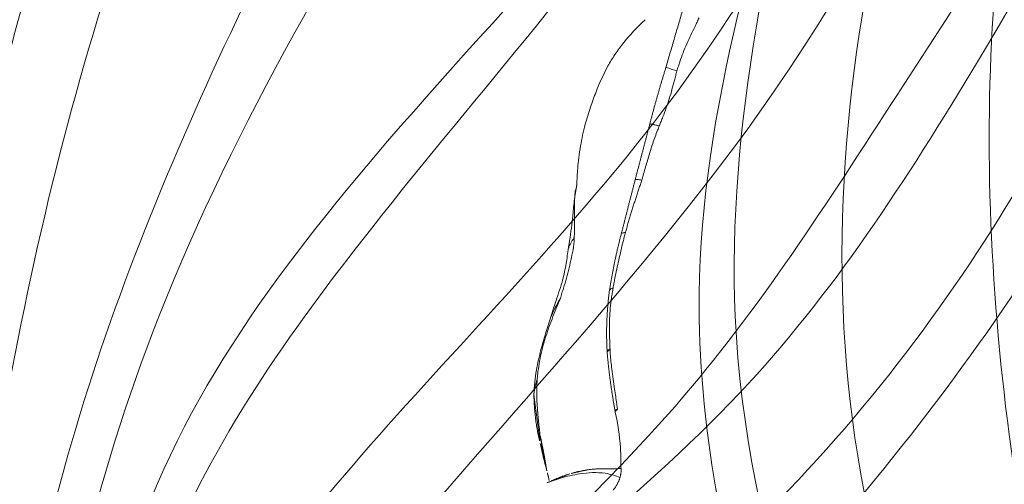
# Model space of a CAD drawing. Units: millimetres. Extents: x -605615267 to 17, y -1703671239 to 113.
# Drawn here: x -605611888 to -605611855, y -1703670025 to -1703670009 of the extents above; entities that cross this region are included whole.
import ezdxf

# ---------------------------------------------------------------- set-up
doc = ezdxf.new("R2010")
doc.units = ezdxf.units.MM
doc.layers.get('0').update_dxf_attribs({"lineweight": 9, "true_color": 0x1c1c1c})
doc.layers.get('Defpoints').update_dxf_attribs({"color": 3, "lineweight": 0})
doc.layers.add('Make2D$可见线$曲线', color=7, linetype='Continuous', true_color=0x000000)

# ---------------------------------------------------------------- blocks, each defined once
blk = doc.blocks.new('A$Cd707cadf')
at = {"layer": 'Make2D$可见线$曲线', "color": 0, "lineweight": -3}
blk.add_open_spline([(45.47690437047277, 73.5726035706466), (46.93454672023654, 73.57260355784092), (48.37233094731346, 73.4122969590826), (49.7843547782395, 73.05284507002216), (51.18914240854792, 72.69523526448756), (52.54575658182148, 72.12681751896162), (53.77386937953997, 71.37057536363136), (54.99872116732877, 70.61634125944693), (56.12179034634028, 69.67649707675446), (57.09612144087441, 68.633187865722), (58.06878474610858, 67.59166451578494), (58.91380318067968, 66.41632552223746), (59.62046276184265, 65.18957016593777), (61.02953629835974, 62.74342982599046), (61.94373271078803, 60.05994628730696), (62.61517947132234, 57.34709412918892), (63.28600107552484, 54.6367677958915), (63.72459950437769, 51.89264917618129), (64.16702788346447, 49.14214619086124), (65.04734710883349, 43.66934930265415), (66.04993321199436, 38.21938976447564), (67.39370691135991, 32.8340411366662), (68.73424612288363, 27.46165514213499), (70.39288223115727, 22.13971872418188), (72.6170666362159, 17.04528366588056)], degree=3, knots=[0, 0, 0, 0, 4.364125412698447, 4.364125412698447, 4.364125412698447, 8.744817587793754, 8.744817587793754, 8.744817587793754, 13.12020459635019, 13.12020459635019, 13.12020459635019, 17.47970436998899, 17.47970436998899, 17.47970436998899, 26.12076913012739, 26.12076913012739, 26.12076913012739, 34.68845775252684, 34.68845775252684, 34.68845775252684, 51.74552705700481, 51.74552705700481, 51.74552705700481, 68.81225808994745, 68.81225808994745, 68.81225808994745, 68.81225808994745], dxfattribs=at)
blk = doc.blocks.new('A$Cb2ee165d')
at = {"linetype": 'Continuous', "lineweight": 13}
blk.add_line((6.622457563877106, 38.80635690689087), (6.625348687171936, 38.8031644821167, 2.384185791015625e-07), dxfattribs=at)
at = {"lineweight": 18}
for points, knots in [([(102.6153202652931, 141.2124083042145), (100.5924865603447, 135.7341222763062), (94.5093365907669, 119.0329015254974, 2.384185791015625e-07), (90.94323313236237, 89.57119369506836), (88.8433466553688, 66.08074593544006), (87.80296862125397, 54.44252419471741, 2.384185791015625e-07)], [1.095354388481023, 1.095354388481023, 1.095354388481023, 1.095354388481023, 18.57829303487827, 54.32917141946498, 89.43453120558647, 89.43453120558647, 89.43453120558647, 89.43453120558647]), ([(120.2553461790085, 138.1806681156158, 2.384185791015625e-07), (120.3627108931541, 126.8467988967896, 2.384185791015625e-07), (120.4149205088615, 99.92634296417236), (99.83052337169647, 66.28545498847961, 2.384185791015625e-07), (96.68413722515106, 39.60370993614197, 2.384185791015625e-07), (95.35222321748734, 28.30891370773315, 2.384185791015625e-07)], [1.155679239028863, 1.155679239028863, 1.155679239028863, 1.155679239028863, 34.6326028034156, 80.80840963737893, 114.7037820195666, 114.7037820195666, 114.7037820195666, 114.7037820195666]), ([(139.5203048586845, 112.1021549701691, 2.384185791015625e-07), (137.4286589026451, 102.1362504959106), (133.4189074635506, 83.32833003997803), (121.997721016407, 56.4111602306366, 2.384185791015625e-07), (100.5401161313057, 39.37069344520569, 2.384185791015625e-07), (99.0308051109314, 17.71984481811523, 2.384185791015625e-07), (101.2500083446503, 7.35233736038208, 2.384185791015625e-07), (101.9815350174904, 3.9348464012146, 2.384185791015625e-07)], [0.976835922977604, 0.976835922977604, 0.976835922977604, 0.976835922977604, 31.53688191768095, 58.69034849130585, 87.20023916052166, 108.6270664695371, 119.1631557048215, 119.1631557048215, 119.1631557048215, 119.1631557048215]), ([(103.5450767874718, 3.03147554397583, 2.384185791015625e-07), (101.6825404763222, 10.67672872543335), (96.48933619260788, 31.99355483055115), (132.8903172016144, 60.31757640838623, 2.384185791015625e-07), (137.2980124354362, 92.76467490196228), (139.581457555294, 111.8880929946899, 2.384185791015625e-07)], [0, 0, 0, 0, 22.24082831185847, 62.01284010573082, 118.2874532725384, 118.2874532725384, 118.2874532725384, 118.2874532725384]), ([(143.8494094610214, 86.25431632995605, 2.384185791015625e-07), (142.6464658379555, 81.5974349975586), (138.7322987318039, 67.55197620391846, 2.384185791015625e-07), (128.2680870890617, 45.20478701591492), (103.6540685296059, 29.18931698799133, 2.384185791015625e-07), (103.6539604067802, 11.57500314712524, 2.384185791015625e-07), (103.6539147496223, 4.150441646575928, 2.384185791015625e-07)], [7.496362223228173, 7.496362223228173, 7.496362223228173, 7.496362223228173, 21.92899752048893, 51.23763425252585, 80.22425147168663, 101.3447779931955, 101.3447779931955, 101.3447779931955, 101.3447779931955]), ([(104.5816313624382, 3.109004974365234), (104.4869560003281, 9.350673913955688, 2.384185791015625e-07), (104.269951581955, 23.65713787078857, 2.384185791015625e-07), (123.9546998143196, 39.96094441413879), (139.1988168954849, 60.6635320186615, 2.384185791015625e-07), (142.9859925508499, 77.99149870872498, 2.384185791015625e-07), (144.2648282051086, 85.53104543685913, 2.384185791015625e-07)], [0, 0, 0, 0, 17.88547242966291, 40.99510238756604, 71.41161329393063, 94.06150242826385, 94.06150242826385, 94.06150242826385, 94.06150242826385])]:
    blk.add_open_spline(points, degree=3, knots=knots, dxfattribs=at)
for points in [[(102.2220945954323, 140.146201133728, 2.384185791015625e-07), (93.02299326658249, 115.7288558483124), (87.93962532281876, 73.50625991821289, 2.384185791015625e-07), (86.7613428235054, 55.35014176368713, 2.384185791015625e-07)], [(109.7761945128441, 138.7499458789825), (106.0133438706398, 115.7921242713928, 2.384185791015625e-07), (101.027480661869, 92.09318685531616, 2.384185791015625e-07), (93.01478737592697, 58.28530025482178), (93.01239281892776, 41.60392260551453)], [(109.538797557354, 137.2498757839203), (101.1422668099403, 102.6379158496857, 2.384185791015625e-07), (92.9184918999672, 70.35113310813904, 2.384185791015625e-07), (91.89807659387589, 45.98856735229492, 2.384185791015625e-07)], [(120.266064286232, 137.0062708854675, 2.384185791015625e-07), (116.3660807013512, 106.0385229587555, 2.384185791015625e-07), (98.45571118593216, 60.75674891471863, 2.384185791015625e-07), (94.76628351211548, 31.28156924247742)], [(129.0333397984505, 131.0313849449158), (124.963264644146, 101.6262962818146, 2.384185791015625e-07), (108.4651390314102, 66.30322623252869, 2.384185791015625e-07), (98.44693076610565, 37.73709893226624, 2.384185791015625e-07), (98.51734870672226, 18.58744120597839, 2.384185791015625e-07)], [(101.8669994473457, 3.894050359725952, 2.384185791015625e-07), (99.51774436235428, 15.88437557220459, 2.384185791015625e-07), (103.0753900408745, 50.58634662628174), (122.6758323907852, 87.4890775680542), (129.0333397984505, 131.0313849449158)], [(44.92432647943497, 3.031475782394409), (47.38925999403, 25.13528895378113, 2.384185791015625e-07), (24.96981889009476, 57.98618793487549, 2.384185791015625e-07), (8.642902374267578, 113.9470224380493)], [(43.88777190446854, 3.109004974365234), (41.97954487800598, 20.89239025115967, 2.384185791015625e-07), (27.28250604867935, 38.72640419006348), (9.960996150970459, 63.7289924621582, 2.384185791015625e-07), (2.870169878005981, 93.98947620391846, 2.384185791015625e-07)], [(142.0569246411324, 92.29490184783936, 2.384185791015625e-07), (139.5658947229385, 79.99926543235779, 2.384185791015625e-07), (128.1685458421707, 58.62003612518311), (120.6776986122131, 48.1076443195343, 2.384185791015625e-07), (106.6675415039062, 32.17612028121948, 2.384185791015625e-07), (102.923447906971, 18.77915692329407, 2.384185791015625e-07)], [(142.0569246411324, 92.29490184783936, 2.384185791015625e-07), (139.5679266452789, 78.25371360778809, 2.384185791015625e-07), (130.8696413040161, 59.72523045539856), (122.8487341403961, 48.55116176605225), (111.6765484213829, 37.99696350097656, 2.384185791015625e-07), (105.2055462598801, 28.74541711807251)], [(131.5578765869141, 90.17699217796326, 2.384185791015625e-07), (121.1955356001854, 67.90365886688232), (110.460263967514, 54.11792373657227, 2.384185791015625e-07), (103.4746251702309, 42.85068559646606, 2.384185791015625e-07), (100.9714528918266, 33.16764140129089)], [(131.5578765869141, 90.17699217796326, 2.384185791015625e-07), (124.2962982058525, 73.1926212310791, 2.384185791015625e-07), (110.9975417852402, 57.04182100296021, 2.384185791015625e-07), (102.2067254185677, 42.55171394348145, 2.384185791015625e-07), (100.9714528918266, 33.16764140129089)], [(4.289481699466705, 70.29283452033997), (7.925735533237457, 57.63338923454285, 2.384185791015625e-07), (18.59990167617798, 41.10578083992004), (33.96600770950317, 28.56355261802673, 2.384185791015625e-07), (41.47311264276505, 14.73193645477295, 2.384185791015625e-07)], [(98.63223314285278, 70.22876596450806, 2.384185791015625e-07), (95.61979883909225, 61.40014839172363), (94.38594681024551, 52.24075174331665, 2.384185791015625e-07)], [(144.1799215078354, 70.29283452033997), (140.5436677336693, 57.63338947296143, 2.384185791015625e-07), (129.8695014715195, 41.10578083992004, 2.384185791015625e-07), (114.5033954977989, 28.56355261802673, 2.384185791015625e-07), (106.996290564537, 14.73193645477295, 2.384185791015625e-07)], [(108.056909263134, 17.25422739982605, 2.384185791015625e-07), (113.3327715396881, 28.63925242424011), (123.2996049523354, 37.73180627822876), (132.6121857762337, 45.68716859817505, 2.384185791015625e-07), (144.1799215078354, 70.29283452033997)], [(40.09887462854385, 2.280606269836426), (39.55126905441284, 10.17509722709656), (26.9325760602951, 27.18674802780151), (7.861419081687927, 46.76919484138489, 2.384185791015625e-07), (1.918559432029724, 65.06302452087402, 2.384185791015625e-07)], [(1.918559432029724, 65.06302452087402, 2.384185791015625e-07), (9.291992664337158, 46.71886730194092), (25.52162200212479, 30.48464298248291, 2.384185791015625e-07), (39.63153469562531, 14.17532348632812, 2.384185791015625e-07), (41.62110471725464, 2.370361804962158, 2.384185791015625e-07)], [(146.5508437156677, 65.06302452087402, 2.384185791015625e-07), (139.1774104237556, 46.71886706352234), (122.9477813243866, 30.48464298248291, 2.384185791015625e-07), (108.8378685116768, 14.17532348632812, 2.384185791015625e-07), (106.8482984900475, 2.370362043380737)], [(108.3705285191536, 2.280606269836426, 2.384185791015625e-07), (108.9181342720985, 10.17509722709656), (121.5368272066116, 27.18674802780151, 2.384185791015625e-07), (140.6079842448235, 46.76919484138489), (146.5508437156677, 65.06302452087402, 2.384185791015625e-07)]]:
    blk.add_spline(points, degree=3, dxfattribs=at)
at = {"linetype": 'Continuous', "lineweight": 13}
for points, knots in [([(101.3759828209877, 3.834320068359375), (100.8147358894348, 5.119831085205078, 2.384185791015625e-07), (100.2909927368164, 6.418050289154053, 2.384185791015625e-07), (99.30774301290512, 9.0362548828125, 2.384185791015625e-07), (98.84824621677399, 10.35624361038208, 2.384185791015625e-07), (98.19969987869263, 12.35001754760742, 2.384185791015625e-07), (97.99028301239014, 13.01690125465393, 2.384185791015625e-07), (97.6856187582016, 14.02043294906616, 2.384185791015625e-07), (97.58564287424088, 14.35547828674316), (97.38874101638794, 15.02660274505615, 2.384185791015625e-07), (97.2918313741684, 15.36262774467468), (96.81498003005981, 17.04400730133057, 2.384185791015625e-07), (96.45784389972687, 18.394038438797), (95.44807231426239, 22.45660758018494, 2.384185791015625e-07), (94.85702329874039, 25.18161010742188), (94.06004458665848, 29.2872486114502), (93.68401783704758, 31.34461426734924, 2.384185791015625e-07), (93.33601862192154, 33.40765309333801), (93.10961997509003, 34.78414630889893, 2.384185791015625e-07), (92.99928194284439, 35.47297263145447, 2.384185791015625e-07), (92.66670203208923, 37.539137840271, 2.384185791015625e-07), (92.44286471605301, 38.91615653038025), (92.1266685128212, 40.63006806373596, 2.384185791015625e-07), (92.06161135435104, 40.97248268127441, 2.384185791015625e-07), (91.92702543735504, 41.65640735626221, 2.384185791015625e-07), (91.85749185085297, 41.99791646003723), (91.64055824279785, 43.02075862884521), (91.48483437299728, 43.7004075050354), (91.14243119955063, 45.05344319343567), (90.95575869083405, 45.72683119773865, 2.384185791015625e-07), (90.72321307659149, 46.47983264923096, 2.384185791015625e-07), (90.697061419487, 46.56343603134155, 2.384185791015625e-07), (90.64411270618439, 46.7305121421814, 2.384185791015625e-07), (90.6173101067543, 46.81400227546692, 2.384185791015625e-07), (90.53599941730499, 47.06398892402649, 2.384185791015625e-07), (90.3696938753128, 47.56226468086243), (90.19183641672134, 48.05521726608276, 2.384185791015625e-07), (89.8194305896759, 49.0334312915802, 2.384185791015625e-07), (89.54895341396332, 49.67534136772156, 2.384185791015625e-07), (88.95501536130905, 50.93474674224854, 2.384185791015625e-07), (88.63158172369003, 51.55225491523743), (88.09893476963043, 52.45662975311279), (87.91345310211182, 52.75443267822266, 2.384185791015625e-07), (87.62217104434967, 53.19511914253235, 2.384185791015625e-07), (87.47326296567917, 53.41395664215088, 2.384185791015625e-07), (87.3192144036293, 53.63042569160461), (87.21534472703934, 53.77419853210449), (87.16292744874954, 53.84567260742188, 2.384185791015625e-07), (86.89848238229752, 54.20084714889526, 2.384185791015625e-07), (86.67929208278656, 54.47807168960571), (86.22497087717056, 55.01808214187622, 2.384185791015625e-07), (85.75479334592819, 55.54372954368591, 2.384185791015625e-07), (85.25245606899261, 56.0402467250824, 2.384185791015625e-07), (84.73344451189041, 56.5216600894928, 2.384185791015625e-07), (84.46560311317444, 56.75481677055359, 2.384185791015625e-07), (84.11975264549255, 57.03625416755676, 2.384185791015625e-07), (84.05001455545425, 57.09205198287964, 2.384185791015625e-07), (83.9094706773758, 57.20257902145386), (83.6975389122963, 57.36638569831848), (83.48225057125092, 57.52422571182251, 2.384185791015625e-07), (83.04715430736542, 57.831871509552), (82.75107133388519, 58.02626991271973, 2.384185791015625e-07), (82.14645862579346, 58.39294075965881, 2.384185791015625e-07), (81.83792954683304, 58.56521487236023, 2.384185791015625e-07), (81.36531162261963, 58.80616164207458, 2.384185791015625e-07), (81.20613300800323, 58.88356280326843, 2.384185791015625e-07), (80.88438963890076, 59.03234648704529, 2.384185791015625e-07), (80.72181135416031, 59.10370445251465, 2.384185791015625e-07), (80.22896736860275, 59.30869626998901), (79.8936248421669, 59.43330526351929), (79.46617388725281, 59.57435965538025, 2.384185791015625e-07), (79.38018608093262, 59.60185956954956), (79.20789295434952, 59.65523934364319), (78.94896936416626, 59.73288631439209, 2.384185791015625e-07), (78.68862420320511, 59.80341792106628, 2.384185791015625e-07), (78.16611021757126, 59.93535113334656), (77.81533843278885, 60.01114654541016, 2.384185791015625e-07), (77.10923910140991, 60.13993191719055, 2.384185791015625e-07), (76.75391107797623, 60.19292020797729), (76.21766287088394, 60.25610184669495, 2.384185791015625e-07), (76.03837007284164, 60.27444267272949, 2.384185791015625e-07), (75.76863050460815, 60.29794669151306, 2.384185791015625e-07), (75.67854917049408, 60.30511593818665, 2.384185791015625e-07), (75.49831295013428, 60.31811475753784, 2.384185791015625e-07), (75.40816807746887, 60.32394456863403), (74.95731270313263, 60.34978890419006), (74.59620839357376, 60.35990858078003), (74.23470163345337, 60.35990858078003)], [0, 0, 0, 0, 0.06250000000000097, 0.06250000000000097, 0.1250000000000019, 0.1250000000000019, 0.1562500000000025, 0.1562500000000025, 0.1718750000000027, 0.1718750000000027, 0.187500000000003, 0.187500000000003, 0.2500000000000043, 0.2500000000000043, 0.3750000000000068, 0.3750000000000068, 0.4375000000000081, 0.4687500000000087, 0.4687500000000087, 0.5000000000000093, 0.5000000000000093, 0.5625000000000105, 0.5625000000000105, 0.5781250000000107, 0.5781250000000107, 0.5937500000000108, 0.5937500000000108, 0.6250000000000108, 0.6250000000000108, 0.6562500000000107, 0.6562500000000107, 0.6601562500000104, 0.6601562500000104, 0.6640625000000103, 0.6640625000000103, 0.67187500000001, 0.6875000000000093, 0.6875000000000093, 0.7187500000000083, 0.7187500000000083, 0.7500000000000072, 0.7500000000000072, 0.7656250000000067, 0.7656250000000067, 0.7734375000000061, 0.7773437500000059, 0.7773437500000059, 0.7812500000000056, 0.7812500000000056, 0.7968750000000048, 0.7968750000000048, 0.8125000000000039, 0.828125000000003, 0.828125000000003, 0.8437500000000021, 0.8437500000000021, 0.847656250000002, 0.847656250000002, 0.8515625000000018, 0.8593750000000016, 0.8593750000000016, 0.875000000000001, 0.875000000000001, 0.8906250000000006, 0.8906250000000006, 0.8984375000000002, 0.8984375000000002, 0.9062499999999999, 0.9062499999999999, 0.9218749999999996, 0.9218749999999996, 0.9257812499999996, 0.9257812499999996, 0.9296874999999994, 0.9374999999999996, 0.9374999999999996, 0.9531249999999997, 0.9531249999999997, 0.9687499999999999, 0.9687499999999999, 0.9765624999999999, 0.9765624999999999, 0.9804687499999999, 0.9804687499999999, 0.984375, 0.984375, 1, 1, 1, 1]), ([(3.198465824127197, 54.836266040802, 2.384185791015625e-07), (3.205349266529083, 54.78266429901123, 2.384185791015625e-07), (3.217661917209625, 54.67524361610413), (3.236451268196106, 54.45986390113831), (3.253875434398651, 54.19013857841492, 2.384185791015625e-07), (3.280701160430908, 53.86729645729065, 2.384185791015625e-07), (3.320031940937042, 53.54593467712402, 2.384185791015625e-07), (3.368718981742859, 53.27991080284119, 2.384185791015625e-07), (3.413927793502808, 53.06823658943176, 2.384185791015625e-07), (3.438070714473724, 52.96279406547546), (3.451177418231964, 52.91042971611023, 2.384185791015625e-07)], [0, 0, 0, 0, 0.08333333333330001, 0.166666666667, 0.333333333333, 0.5, 0.666666666667, 0.833333333333, 0.916666666667, 1, 1, 1, 1]), ([(1.666068911552429, 53.86991357803345, 2.384185791015625e-07), (1.550922453403473, 53.52268886566162, 2.384185791015625e-07), (1.433382153511047, 53.00430774688721, 2.384185791015625e-07), (1.355973601341248, 52.30677342414856), (1.353780925273895, 51.98756957054138, 2.384185791015625e-07), (1.358704328536987, 51.83631753921509, 2.384185791015625e-07)], [0, 0, 0, 0, 0.5548506737268513, 0.7919371004808539, 1, 1, 1, 1]), ([(3.451177418231964, 52.91042971611023, 2.384185791015625e-07), (3.417599201202393, 52.90351963043213), (3.302639782428741, 52.87854409217834, 2.384185791015625e-07), (3.135391294956207, 52.84463691711426, 2.384185791015625e-07), (3.070224285125732, 52.82977151870728, 2.384185791015625e-07), (3.069636344909668, 52.8274929523468), (3.069697558879852, 52.82739591598511)], [0, 0, 0, 0, 0.1218288787880005, 0.4873155151534639, 0.9746310303083898, 1, 1, 1, 1]), ([(3.451177418231964, 52.91042971611023, 2.384185791015625e-07), (3.464344799518585, 52.85782313346863, 2.384185791015625e-07), (3.492391467094421, 52.75299096107483, 2.384185791015625e-07), (3.550177097320557, 52.54385328292847, 2.384185791015625e-07), (3.622610628604889, 52.28260135650635, 2.384185791015625e-07), (3.700345098972321, 51.96675133705139, 2.384185791015625e-07), (3.766010642051697, 51.64895606040955, 2.384185791015625e-07), (3.808271408081055, 51.38284063339233, 2.384185791015625e-07), (3.83890163898468, 51.17002177238464), (3.853873491287231, 51.06377696990967), (3.861735165119171, 51.01062440872192, 2.384185791015625e-07)], [0, 0, 0, 0, 0.08333333333330001, 0.166666666667, 0.333333333333, 0.5, 0.666666666667, 0.833333333333, 0.916666666667, 1, 1, 1, 1]), ([(1.35870361328125, 51.83634066581726), (1.371723473072052, 51.53406620025635, 2.384185791015625e-07), (1.415752351284027, 51.05123162269592, 2.384185791015625e-07), (1.547856450080872, 50.37382507324219, 2.384185791015625e-07), (1.627205014228821, 50.00033187866211, 2.384185791015625e-07), (1.67270839214325, 49.80582094192505)], [0, 0, 0, 0, 0.4338539450718602, 0.7016301740098841, 1, 1, 1, 1]), ([(3.861735165119171, 51.01062440872192, 2.384185791015625e-07), (3.82909631729126, 51.00024557113647, 2.384185791015625e-07), (3.710064828395844, 50.96303796768188, 2.384185791015625e-07), (3.567722082138062, 50.91608834266663), (3.537554919719696, 50.90233087539673), (3.579945981502533, 50.90978646278381, 2.384185791015625e-07), (3.593775153160095, 50.912513256073, 2.384185791015625e-07)], [0, 0, 0, 0, 0.1068396867403563, 0.4273587469627075, 0.8547174939266972, 1, 1, 1, 1]), ([(3.861735165119171, 51.01062440872192, 2.384185791015625e-07), (3.869488716125488, 50.95820212364197), (3.902048766613007, 50.748202085495, 2.384185791015625e-07), (3.971350729465485, 50.32778358459473, 2.384185791015625e-07), (4.10063362121582, 49.8078715801239), (4.203030467033386, 49.39296197891235, 2.384185791015625e-07), (4.25128436088562, 49.18497705459595, 2.384185791015625e-07), (4.263014853000641, 49.13283586502075)], [0, 0, 0, 0, 0.08333333333330001, 0.333333333333, 0.666666666667, 0.916666666667, 1, 1, 1, 1]), ([(1.672670364379883, 49.80595588684082, 2.384185791015625e-07), (1.744750261306763, 49.55995321273804), (1.864295542240143, 49.19628095626831), (2.054225087165833, 48.71038460731506, 2.384185791015625e-07), (2.230865895748138, 48.32420587539673), (2.366005063056946, 48.05374455451965, 2.384185791015625e-07), (2.449975609779358, 47.89965152740479)], [0, 0, 0, 0, 0.3215381987727047, 0.5022435104958874, 0.6927609967171029, 1, 1, 1, 1]), ([(4.263014853000641, 49.13283586502075), (4.234322905540466, 49.12084889411926), (4.141558766365051, 49.08102536201477, 2.384185791015625e-07), (4.072482585906982, 49.04478478431702), (4.065820038318634, 49.03070497512817, 2.384185791015625e-07), (4.067463517189026, 49.02772903442383, 2.384185791015625e-07)], [0, 0, 0, 0, 0.191328410607284, 0.7653136424314323, 1, 1, 1, 1]), ([(2.591159105300903, 47.51594376564026), (2.666281223297119, 47.34320735931396, 2.384185791015625e-07), (2.79988020658493, 47.03653931617737, 2.384185791015625e-07), (3.044195652008057, 46.50281357765198), (3.198992848396301, 46.11157178878784, 2.384185791015625e-07), (3.293615698814392, 45.85323286056519, 2.384185791015625e-07)], [0, 0, 0, 0, 0.2685551243640688, 0.499559177117223, 1, 1, 1, 1]), ([(4.673150777816772, 47.3293993473053), (4.656191766262054, 47.31621646881104, 2.384185791015625e-07), (4.594299376010895, 47.26751661300659), (4.571163773536682, 47.23101758956909), (4.575531303882599, 47.21016097068787, 2.384185791015625e-07), (4.575603127479553, 47.20984292030334, 2.384185791015625e-07)], [0, 0, 0, 0, 0.2471184275755522, 0.9884737103051744, 1, 1, 1, 1]), ([(4.673150777816772, 47.3293993473053), (4.686892986297607, 47.27747845649719), (4.714659154415131, 47.17407321929932, 2.384185791015625e-07), (4.773067057132721, 46.96843314170837, 2.384185791015625e-07), (4.849561333656311, 46.71319198608398, 2.384185791015625e-07), (4.940828084945679, 46.4085636138916, 2.384185791015625e-07), (5.035272002220154, 46.10454630851746, 2.384185791015625e-07), (5.119709312915802, 45.85083365440369, 2.384185791015625e-07), (5.191941440105438, 45.64881992340088, 2.384185791015625e-07), (5.229825377464294, 45.54832768440247), (5.248608708381653, 45.49798679351807)], [0, 0, 0, 0, 0.08333333333330001, 0.166666666667, 0.333333333333, 0.5, 0.666666666667, 0.833333333333, 0.916666666667, 1, 1, 1, 1]), ([(3.254137635231018, 46.33654832839966), (3.257643103599548, 46.30517244338989), (3.259134292602539, 46.24141478538513), (3.261071443557739, 46.11392784118652), (3.258970320224762, 45.97986626625061), (3.281825065612793, 45.88658165931702, 2.384185791015625e-07), (3.293220937252045, 45.85434508323669, 2.384185791015625e-07)], [0, 0, 0, 0, 0.1952457222883282, 0.3904914445789995, 0.7809828891556558, 1, 1, 1, 1]), ([(3.887250125408173, 44.30238485336304), (3.874277949333191, 44.37225914001465, 2.384185791015625e-07), (3.841393411159515, 44.48696827888489), (3.786876857280731, 44.71593594551086), (3.72727644443512, 45.00125885009766), (3.629256427288055, 45.3420946598053), (3.519572615623474, 45.68122315406799, 2.384185791015625e-07), (3.43081259727478, 45.96227717399597), (3.339293360710144, 46.17970538139343), (3.283013701438904, 46.28486704826355, 2.384185791015625e-07), (3.254137635231018, 46.33654832839966)], [0, 0, 0, 0, 0.08333333333330001, 0.166666666667, 0.333333333333, 0.5, 0.666666666667, 0.833333333333, 0.916666666667, 1, 1, 1, 1]), ([(3.293569326400757, 45.85336303710938, 2.384185791015625e-07), (3.365524530410767, 45.68298506736755), (3.506999433040619, 45.31749844551086), (3.692549109458923, 44.75001120567322), (3.784194588661194, 44.19189476966858, 2.384185791015625e-07), (3.879538357257843, 43.77347683906555), (3.927053034305573, 43.55459094047546, 2.384185791015625e-07), (3.948783576488495, 43.45583319664001)], [0, 0, 0, 0, 0.194593826694244, 0.4268953262276904, 0.7330140961707029, 0.8821066797725539, 1, 1, 1, 1]), ([(5.248608708381653, 45.49798679351807), (5.235752880573273, 45.48441052436829, 2.384185791015625e-07), (5.188719034194946, 45.43155932426453, 2.384185791015625e-07), (5.174981296062469, 45.38816261291504, 2.384185791015625e-07), (5.183888554573059, 45.36233425140381), (5.184494495391846, 45.36080265045166, 2.384185791015625e-07)], [0, 0, 0, 0, 0.2385212635682524, 0.9540850542758721, 1, 1, 1, 1]), ([(5.248608708381653, 45.49798679351807), (5.268584847450256, 45.44444942474365, 2.384185791015625e-07), (5.306695461273193, 45.33650231361389, 2.384185791015625e-07), (5.389165043830872, 45.12311267852783), (5.503302991390228, 44.86109066009521, 2.384185791015625e-07), (5.655822515487671, 44.55427145957947), (5.821966469287872, 44.25390791893005), (5.970165729522705, 44.00802516937256, 2.384185791015625e-07), (6.092386901378632, 43.81336116790771), (6.154353737831116, 43.71660757064819), (6.185260057449341, 43.6682710647583, 2.384185791015625e-07)], [0, 0, 0, 0, 0.08333333333330001, 0.166666666667, 0.333333333333, 0.5, 0.666666666667, 0.833333333333, 0.916666666667, 1, 1, 1, 1]), ([(3.887250125408173, 44.30238485336304), (3.885737597942352, 44.26552820205688, 2.384185791015625e-07), (3.880479454994202, 44.11835741996765, 2.384185791015625e-07), (3.899220526218414, 43.8362512588501), (3.919897377490997, 43.59436702728271), (3.946778535842896, 43.46510243415833, 2.384185791015625e-07), (3.948785603046417, 43.45582389831543, 2.384185791015625e-07)], [0, 0, 0, 0, 0.1203125518031918, 0.4812502072124782, 0.9625004144264002, 1, 1, 1, 1]), ([(4.562988638877869, 41.57414054870605), (4.52916145324707, 41.64635276794434), (4.39975517988205, 41.93728709220886, 2.384185791015625e-07), (4.185952126979828, 42.5333526134491, 2.384185791015625e-07), (4.025503695011139, 43.30978775024414, 2.384185791015625e-07), (3.930377304553986, 43.93145370483398, 2.384185791015625e-07), (3.898970782756805, 44.23925280570984, 2.384185791015625e-07), (3.887250125408173, 44.30238485336304)], [0, 0, 0, 0, 0.08333333333299997, 0.333333333333, 0.666666666667, 0.9166666666667, 1, 1, 1, 1]), ([(3.948701322078705, 43.45621395111084, 2.384185791015625e-07), (3.951453387737274, 43.44435477256775), (3.963050782680511, 43.39426565170288), (4.042121112346649, 43.0487847328186), (4.162787020206451, 42.52303886413574), (4.391604423522949, 41.7662341594696, 2.384185791015625e-07), (4.603628158569336, 41.30028533935547, 2.384185791015625e-07), (4.734486103057861, 41.05293750762939, 2.384185791015625e-07)], [0, 0, 0, 0, 0.02021634351926325, 0.08072461141173393, 0.3982767579752619, 0.6743661569434164, 1, 1, 1, 1]), ([(6.185260057449341, 43.6682710647583, 2.384185791015625e-07), (6.178269803524017, 43.65761542320251, 2.384185791015625e-07), (6.157529056072235, 43.61834120750427, 2.384185791015625e-07), (6.135489583015442, 43.55829834938049, 2.384185791015625e-07), (6.152261555194855, 43.52541136741638, 2.384185791015625e-07), (6.167710781097412, 43.51399397850037, 2.384185791015625e-07)], [0, 0, 0, 0, 0.1488139205441687, 0.5952556821784606, 1, 1, 1, 1]), ([(6.185260057449341, 43.6682710647583, 2.384185791015625e-07), (6.216031312942505, 43.62014555931091, 2.384185791015625e-07), (6.340096056461334, 43.42862677574158, 2.384185791015625e-07), (6.608202934265137, 43.06051158905029), (6.963516175746918, 42.61846852302551), (7.240311503410339, 42.25997018814087), (7.379547655582428, 42.08154487609863), (7.414354145526886, 42.03694176673889)], [0, 0, 0, 0, 0.08333333333330001, 0.333333333333, 0.666666666667, 0.916666666667, 1, 1, 1, 1]), ([(7.414354145526886, 42.03694176673889), (7.408338665962219, 42.02674031257629), (7.389650046825409, 41.98898243904114, 2.384185791015625e-07), (7.385163545608521, 41.9491183757782), (7.394765377044678, 41.92428016662598), (7.400788724422455, 41.91628193855286)], [0, 0, 0, 0, 0.1697871068198075, 0.6791484272812677, 1, 1, 1, 1]), ([(7.402012467384338, 41.91471838951111), (7.67595237493515, 41.61535739898682), (8.01557469367981, 41.186692237854, 2.384185791015625e-07), (8.373153865337372, 40.6086733341217), (8.516580641269684, 40.37066459655762, 2.384185791015625e-07), (8.584303617477417, 40.25484991073608)], [0, 0, 0, 0, 0.5935461408067693, 0.8042718718240622, 1, 1, 1, 1]), ([(4.562988638877869, 41.57414054870605), (4.571823239326477, 41.53749251365662), (4.605358898639679, 41.39736294746399, 2.384185791015625e-07), (4.660901665687561, 41.21324872970581), (4.716879963874817, 41.08456540107727, 2.384185791015625e-07), (4.740558564662933, 41.04172873497009, 2.384185791015625e-07)], [0, 0, 0, 0, 0.1741381314941284, 0.6965525259760955, 1, 1, 1, 1]), ([(5.560534954071045, 40.02719640731812, 2.384185791015625e-07), (5.529228270053864, 40.06772255897522, 2.384185791015625e-07), (5.405039370059967, 40.23016619682312), (5.162741005420685, 40.56122899055481, 2.384185791015625e-07), (4.879228472709656, 40.98944735527039, 2.384185791015625e-07), (4.675262629985809, 41.34452342987061, 2.384185791015625e-07), (4.584728538990021, 41.52773141860962, 2.384185791015625e-07), (4.562988638877869, 41.57414054870605)], [0, 0, 0, 0, 0.08333333333299997, 0.333333333333, 0.666666666667, 0.9166666666667, 1, 1, 1, 1]), ([(8.516716063022614, 40.36218237876892, 2.384185791015625e-07), (8.511731326580048, 40.35885620117188, 2.384185791015625e-07), (8.468598902225494, 40.33011984825134), (8.387193500995636, 40.27678298950195, 2.384185791015625e-07), (8.271677911281586, 40.20736026763916, 2.384185791015625e-07), (8.155448496341705, 40.14025616645813), (8.03868818283081, 40.07211375236511), (7.92214447259903, 40.00269770622253, 2.384185791015625e-07), (7.806564629077911, 39.93177270889282, 2.384185791015625e-07), (7.692018389701843, 39.85594272613525), (7.578575074672699, 39.77181124687195, 2.384185791015625e-07), (7.508707106113434, 39.71194553375244), (7.478357136249542, 39.68483424186707, 2.384185791015625e-07)], [0, 0, 0, 0, 0.01431316390140605, 0.1238339234674784, 0.2333546830348651, 0.3428754426009374, 0.4523962021670097, 0.5619169617343963, 0.6714377213004686, 0.780958480866541, 0.8904792404335334, 1, 1, 1, 1]), ([(5.560534954071045, 40.02719640731812, 2.384185791015625e-07), (5.577082514762878, 39.98885154724121, 2.384185791015625e-07), (5.610230684280396, 39.91516375541687, 2.384185791015625e-07), (5.670327723026276, 39.81731796264648, 2.384185791015625e-07), (5.717302620410919, 39.75988721847534), (5.742168009281158, 39.73338675498962, 2.384185791015625e-07)], [0, 0, 0, 0, 0.3366154435801756, 0.673230887161967, 1, 1, 1, 1]), ([(6.400003790855408, 39.04545497894287, 2.384185791015625e-07), (6.37630707025528, 39.07126641273499, 2.384185791015625e-07), (6.281170248985291, 39.1753408908844), (6.092842221260071, 39.38987016677856), (5.849939465522766, 39.65737652778625, 2.384185791015625e-07), (5.671158075332642, 39.88451409339905, 2.384185791015625e-07), (5.582724630832672, 39.99847197532654, 2.384185791015625e-07), (5.560534954071045, 40.02719640731812, 2.384185791015625e-07)], [0, 0, 0, 0, 0.08333333333330001, 0.333333333333, 0.666666666667, 0.916666666667, 1, 1, 1, 1]), ([(8.639686048030853, 40.08105945587158, 2.384185791015625e-07), (8.47402036190033, 40.05866670608521, 2.384185791015625e-07), (8.036371767520905, 39.95541024208069, 2.384185791015625e-07), (7.440872669219971, 39.5678083896637, 2.384185791015625e-07), (7.019317984580994, 39.17302966117859), (6.822070419788361, 38.94645619392395, 2.384185791015625e-07), (6.779800593852997, 38.90219974517822, 2.384185791015625e-07)], [0, 0, 0, 0, 0.2388699781684622, 0.619434989084802, 0.9048587472711435, 1, 1, 1, 1]), ([(5.739873766899109, 39.73584198951721, 2.384185791015625e-07), (5.880813300609589, 39.58164978027344, 2.384185791015625e-07), (6.091375231742859, 39.35767197608948, 2.384185791015625e-07), (6.320769846439362, 39.12126803398132, 2.384185791015625e-07), (6.4084552526474, 39.03389096260071), (6.426553785800934, 39.01597738265991, 2.384185791015625e-07)], [0, 0, 0, 0, 0.6165598275346897, 0.9208122834886794, 1, 1, 1, 1]), ([(7.553908824920654, 39.74517369270325), (7.553868651390076, 39.74521923065186), (7.552997946739197, 39.74473738670349), (7.547199428081512, 39.74073123931885), (7.506934523582458, 39.7111074924469), (7.408905506134033, 39.63200330734253, 2.384185791015625e-07), (7.298192143440247, 39.52856922149658, 2.384185791015625e-07), (7.213873207569122, 39.44427108764648, 2.384185791015625e-07), (7.157987117767334, 39.38691282272339), (7.129425585269928, 39.35689115524292, 2.384185791015625e-07), (7.115212202072144, 39.34179306030273)], [0, 0, 0, 0, 0.0144676110541888, 0.03408868293254935, 0.08331123497637129, 0.3456920550477167, 0.6330159934933645, 0.8122024489954355, 0.9066421467074239, 1, 1, 1, 1]), ([(6.779800593852997, 38.90219974517822, 2.384185791015625e-07), (6.794749081134796, 38.92885041236877), (6.858539879322052, 39.03167748451233), (6.971446990966797, 39.18223261833191), (7.075151681900024, 39.29937195777893), (7.122162044048309, 39.34917974472046, 2.384185791015625e-07)], [0, 0, 0, 0, 0.1573859627833277, 0.629543851132933, 1, 1, 1, 1]), ([(6.627855539321899, 38.80049395561218, 2.384185791015625e-07), (6.57264643907547, 38.85931491851807, 2.384185791015625e-07), (6.496388912200928, 38.94030070304871, 2.384185791015625e-07), (6.420078933238983, 39.02358770370483), (6.400003790855408, 39.04545497894287, 2.384185791015625e-07)], [0, 0, 0, 0, 0.7401539146492102, 1, 1, 1, 1]), ([(6.779800593852997, 38.90219974517822, 2.384185791015625e-07), (6.729524075984955, 38.84956026077271, 2.384185791015625e-07), (6.627701640129089, 38.74511051177979, 2.384185791015625e-07), (6.547147393226624, 38.62917304039001, 2.384185791015625e-07), (6.505219995975494, 38.55991768836975, 2.384185791015625e-07)], [0, 0, 0, 0, 0.4187938456078, 1, 1, 1, 1])]:
    blk.add_open_spline(points, degree=3, knots=knots, dxfattribs=at)
for points, degree in [([(2.604170203208923, 54.73782467842102, 2.384185791015625e-07), (3.069715261459351, 52.82737135887146)], 1), ([(3.069715261459351, 52.82737135887146), (3.288850784301758, 51.86109352111816, 2.384185791015625e-07), (3.553695619106293, 50.90711617469788, 2.384185791015625e-07)], 2), ([(3.553695619106293, 50.90711617469788, 2.384185791015625e-07), (3.81105238199234, 49.96339893341064), (4.067451119422913, 49.02775144577026, 2.384185791015625e-07)], 2), ([(4.263014853000641, 49.13283586502075), (4.27427738904953, 49.08277559280396, 2.384185791015625e-07), (4.296298742294312, 48.98236656188965, 2.384185791015625e-07), (4.329278886318207, 48.83173608779907, 2.384185791015625e-07), (4.361850798130035, 48.68100929260254), (4.39365828037262, 48.53010725975037), (4.424345076084137, 48.37895035743713, 2.384185791015625e-07), (4.454923391342163, 48.22776913642883, 2.384185791015625e-07), (4.486405551433563, 48.07679343223572), (4.519803643226624, 47.92625379562378, 2.384185791015625e-07), (4.55612987279892, 47.77637982368469, 2.384185791015625e-07), (4.594436705112457, 47.62702417373657, 2.384185791015625e-07), (4.633776307106018, 47.47803807258606), (4.660059213638306, 47.37886238098145), (4.673150777816772, 47.3293993473053)], 3), ([(4.067451357841492, 49.02775096893311), (4.323304057121277, 48.1113440990448, 2.384185791015625e-07), (4.575677335262299, 47.20952415466309)], 2), ([(2.449975669384003, 47.89965128898621, 2.384185791015625e-07), (2.518763244152069, 47.7069571018219, 2.384185791015625e-07), (2.591097354888916, 47.51606845855713, 2.384185791015625e-07)], 2), ([(3.254137635231018, 46.33654832839966), (3.231586456298828, 46.37691020965576), (3.188760280609131, 46.45731472969055, 2.384185791015625e-07), (3.123345196247101, 46.5765118598938, 2.384185791015625e-07), (3.057127118110657, 46.69412875175476, 2.384185791015625e-07), (2.990478992462158, 46.80999493598938, 2.384185791015625e-07), (2.923773586750031, 46.92394042015076, 2.384185791015625e-07), (2.857497274875641, 47.0364773273468, 2.384185791015625e-07), (2.792136669158936, 47.14811825752258, 2.384185791015625e-07), (2.728178024291992, 47.25937533378601, 2.384185791015625e-07), (2.666107714176178, 47.37076044082642), (2.606702625751495, 47.48338413238525, 2.384185791015625e-07), (2.550739467144012, 47.59835529327393, 2.384185791015625e-07), (2.51624321937561, 47.67730784416199, 2.384185791015625e-07), (2.499918580055237, 47.71858668327332, 2.384185791015625e-07)], 3), ([(4.57567685842514, 47.20952558517456, 2.384185791015625e-07), (4.834193587303162, 46.268634557724), (5.184529781341553, 45.3607132434845, 2.384185791015625e-07)], 2), ([(5.184528648853302, 45.36071634292603), (5.581207513809204, 44.40019083023071, 2.384185791015625e-07), (6.153397798538208, 43.52878618240356, 2.384185791015625e-07)], 2), ([(6.153397500514984, 43.5287868976593, 2.384185791015625e-07), (6.739073991775513, 42.6877589225769), (7.402016222476959, 41.91471362113953, 2.384185791015625e-07)], 2), ([(4.734887838363647, 41.05218172073364, 2.384185791015625e-07), (5.17281299829483, 40.31902289390564, 2.384185791015625e-07), (5.739435613155365, 39.7363133430481, 2.384185791015625e-07)], 2), ([(8.584303855895996, 40.25484943389893), (8.715582847595215, 39.93891334533691), (8.654204487800598, 39.60030508041382, 2.384185791015625e-07)], 2), ([(7.120158195495605, 39.34705448150635, 2.384185791015625e-07), (6.900131940841675, 39.10366153717041, 2.384185791015625e-07), (6.690704166889191, 38.82098722457886)], 2)]:
    blk.add_open_spline(points, degree=degree, dxfattribs=at)

msp = doc.modelspace()

# ---------------------------------------------------------------- linework, layer by layer
at = {"layer": 'Defpoints', "color": 4, "lineweight": 30}
msp.add_circle((-605611912.0716228, -1703670232.687804), 310, dxfattribs=at)

# ---------------------------------------------------------------- block references
at = {"lineweight": 18}
for name, p in [('A$Cb2ee165d', (-605611986.3187554, -1703670069.982218)), ('A$Cd707cadf', (-605611957.5603926, -1703670083.187801))]:
    msp.add_blockref(name, p, dxfattribs=at)
at = {"lineweight": 18, "rotation": 330.0000000000001}
msp.add_blockref('A$Cb2ee165d', (-605611895.020322, -1703670054.662999), dxfattribs=at)

doc.saveas('drawing.dxf')
